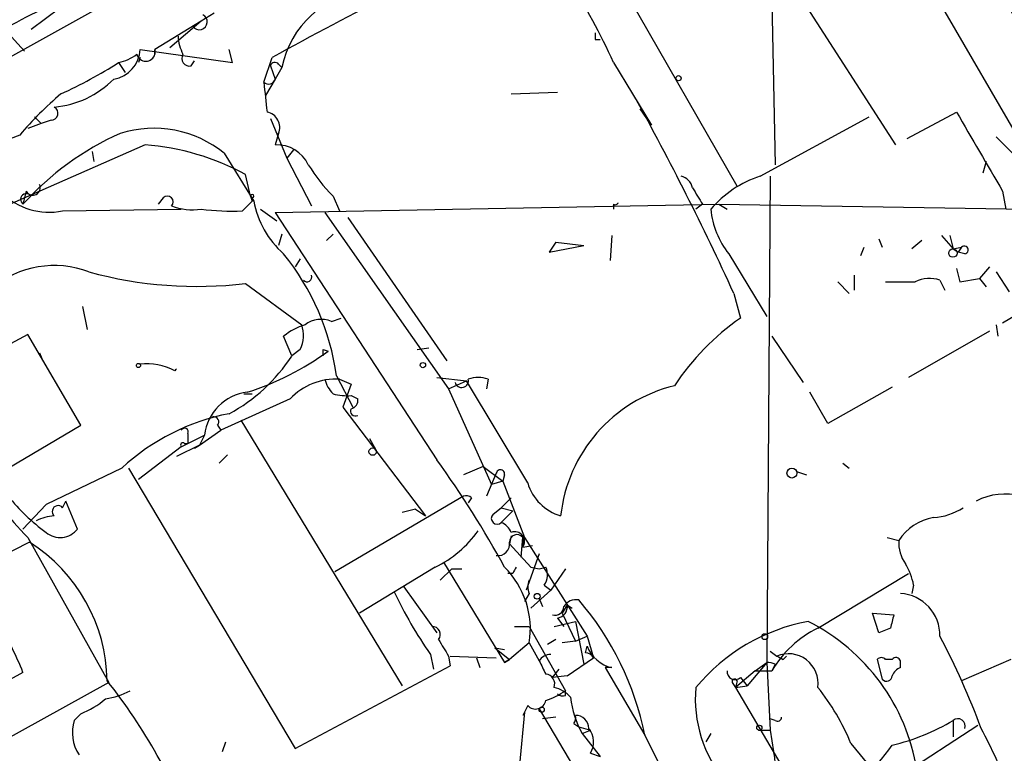
# Model space of a CAD drawing. Extents: x 4 to 883, y 4007 to 4893.
# Drawn here: x 219 to 269, y 4431 to 4468 of the extents above; entities that cross this region are included whole.
import ezdxf

# ---------------------------------------------------------------- set-up
doc = ezdxf.new("R2010")
doc.units = 0
doc.header["$MEASUREMENT"] = 0
doc.layers.add('MAIN', color=5, linetype='CONTINUOUS')

msp = doc.modelspace()

# ---------------------------------------------------------------- linework, layer by layer
at = {"layer": 'MAIN'}
for p, q in [((261.874, 4476.4095), (270.764, 4461.0848)), ((233.5107, 4474.8008), (217.424, 4465.8261)), ((257.556, 4471.5835), (263.8213, 4461.8468)), ((222.1653, 4469.8055), (219.456, 4467.7735)), ((255.6933, 4459.7301), (249.682, 4470.2288)), ((257.4713, 4469.2128), (257.6407, 4460.8308)), ((228.854, 4468.6201), (228.1767, 4468.1968)), ((218.1013, 4467.7735), (219.1173, 4466.6728)), ((228.1767, 4468.1968), (225.806, 4466.7575)), ((228.1767, 4468.1968), (226.568, 4466.8421)), ((248.412, 4467.2655), (248.666, 4467.2655)), ((225.044, 4466.7575), (229.7853, 4466.0801)), ((225.806, 4466.7575), (225.806, 4466.5035)), ((225.806, 4466.5035), (225.806, 4466.7575)), ((229.7853, 4466.0801), (229.616, 4466.7575)), ((225.044, 4466.3341), (224.9593, 4466.0801)), ((231.394, 4465.0641), (231.8173, 4466.3341)), ((223.9433, 4466.0801), (224.282, 4465.5721)), ((227.6687, 4465.9108), (227.838, 4466.1648)), ((231.7327, 4465.9108), (231.9867, 4465.2335)), ((232.3253, 4465.8261), (231.9867, 4465.2335)), ((232.156, 4465.9955), (232.3253, 4465.8261)), ((249.3433, 4466.0801), (251.2907, 4462.8628)), ((231.9867, 4465.2335), (231.4787, 4464.3868)), ((244.094, 4464.4715), (246.4647, 4464.5561)), ((219.6253, 4463.2861), (219.964, 4462.9475)), ((250.698, 4463.7095), (251.0367, 4463.2015)), ((256.8787, 4460.2381), (262.4667, 4463.2861)), ((264.414, 4462.1855), (266.954, 4463.5401)), ((219.964, 4462.9475), (219.2867, 4462.6935)), ((220.472, 4463.1168), (219.964, 4462.9475)), ((231.7327, 4463.2015), (232.5793, 4461.1695)), ((251.0367, 4463.2015), (251.2907, 4462.8628)), ((218.8633, 4462.3548), (217.5087, 4461.8468)), ((232.156, 4462.4395), (231.9867, 4461.8468)), ((225.298, 4461.8468), (218.186, 4458.7141)), ((222.5887, 4461.5081), (222.6733, 4461.0001)), ((229.362, 4461.4235), (230.886, 4458.9681)), ((232.918, 4461.5928), (232.5793, 4461.1695)), ((232.5793, 4461.1695), (233.8493, 4458.7141)), ((268.478, 4461.0001), (268.3087, 4460.4075)), ((230.7167, 4459.2221), (230.4627, 4460.3228)), ((257.3867, 4460.2381), (257.2173, 4435.2615)), ((219.202, 4459.4761), (219.0327, 4458.7988)), ((230.7167, 4459.2221), (230.8013, 4458.9681)), ((230.7167, 4459.2221), (230.8013, 4458.9681)), ((234.95, 4459.2221), (235.2887, 4458.4601)), ((269.3247, 4459.4761), (269.494, 4458.5448)), ((226.2293, 4459.1375), (225.9753, 4458.7988)), ((230.2933, 4458.4601), (230.8013, 4458.9681)), ((230.8013, 4459.1375), (230.8013, 4458.9681)), ((231.9867, 4458.3755), (254.762, 4458.7988)), ((249.3433, 4458.7988), (249.3433, 4458.5448)), ((253.9153, 4458.7988), (253.5767, 4458.5448)), ((254.762, 4458.7988), (255.1853, 4458.5448)), ((254.762, 4458.7988), (271.4413, 4458.5448)), ((221.0647, 4458.4601), (227.1607, 4458.5448)), ((231.2247, 4458.5448), (232.0713, 4457.9521)), ((231.9867, 4458.3755), (240.284, 4445.6755)), ((234.5267, 4458.3755), (240.8767, 4449.3161)), ((235.712, 4458.1215), (240.792, 4450.7555)), ((232.3253, 4457.2748), (232.156, 4456.6821)), ((234.95, 4457.2748), (234.6113, 4456.9361)), ((249.2587, 4457.1901), (249.174, 4455.9201)), ((266.192, 4457.1901), (266.7847, 4456.5128)), ((266.6153, 4457.1901), (266.7847, 4456.5128)), ((246.38, 4456.8515), (246.0413, 4456.3435)), ((246.0413, 4456.3435), (247.8193, 4456.6821)), ((246.38, 4456.8515), (247.8193, 4456.6821)), ((262.9747, 4457.0208), (263.144, 4456.5975)), ((265.176, 4456.9361), (264.668, 4456.5128)), ((255.27, 4456.2588), (257.2173, 4453.0415)), ((262.0433, 4456.1741), (262.2127, 4456.5975)), ((266.7847, 4456.5128), (267.208, 4456.5975)), ((266.7847, 4456.5128), (267.0387, 4456.3435)), ((267.208, 4456.5975), (267.0387, 4456.3435)), ((267.3773, 4456.2588), (267.0387, 4456.3435)), ((233.2567, 4456.0048), (233.0027, 4455.5815)), ((261.7047, 4455.1581), (261.7047, 4454.3961)), ((266.954, 4455.4968), (267.1233, 4454.8195)), ((268.6473, 4455.5815), (268.1393, 4454.9888)), ((268.986, 4455.3275), (269.6633, 4454.3115)), ((230.4627, 4454.7348), (233.3413, 4452.6181)), ((260.858, 4454.8195), (261.4507, 4454.2268)), ((266.1073, 4454.9041), (266.3613, 4454.3961)), ((267.1233, 4454.8195), (268.1393, 4454.9888)), ((268.1393, 4454.9888), (268.478, 4454.5655)), ((255.524, 4454.2268), (255.8627, 4452.9568)), ((272.2033, 4454.3961), (269.3247, 4452.7028)), ((222.0807, 4453.5495), (222.3347, 4452.3641)), ((234.8653, 4452.7875), (235.3733, 4452.9568)), ((268.986, 4452.6181), (269.0707, 4452.0255)), ((219.2867, 4452.1101), (215.8153, 4450.2475)), ((221.996, 4447.4535), (219.2867, 4452.1101)), ((268.6473, 4452.2795), (264.4987, 4449.9088)), ((232.8333, 4451.0095), (232.41, 4452.0255)), ((257.4713, 4452.0255), (259.08, 4449.6548)), ((219.8793, 4451.1788), (220.0487, 4450.7555)), ((233.2567, 4451.3481), (232.8333, 4451.0095)), ((234.442, 4451.3481), (234.696, 4451.2635)), ((239.268, 4451.3481), (239.8607, 4451.4328)), ((235.1193, 4449.9935), (235.966, 4448.3848)), ((235.2887, 4449.8241), (235.8813, 4449.5701)), ((235.8813, 4449.5701), (235.458, 4448.3848)), ((240.284, 4449.9088), (241.808, 4449.7395)), ((240.8767, 4449.3161), (241.808, 4449.7395)), ((244.9407, 4444.4901), (241.808, 4449.7395)), ((242.9087, 4449.8241), (242.824, 4449.3161)), ((230.378, 4449.0621), (230.8013, 4449.0621)), ((240.8767, 4449.3161), (243.078, 4444.4055)), ((260.35, 4447.5381), (259.4187, 4449.1468)), ((263.652, 4449.4008), (260.35, 4447.5381)), ((232.7487, 4448.8081), (229.1927, 4447.1995)), ((235.8813, 4448.9775), (236.22, 4448.8081)), ((235.458, 4448.3848), (239.6913, 4442.7968)), ((230.2087, 4447.7075), (238.506, 4434.0761)), ((218.2707, 4445.2521), (221.996, 4447.4535)), ((228.092, 4446.4375), (229.1927, 4447.1995)), ((229.0233, 4447.4535), (229.1927, 4447.1995)), ((227.1607, 4446.3528), (228.346, 4446.9455)), ((227.4993, 4447.0301), (227.4993, 4446.5221)), ((228.346, 4446.9455), (228.092, 4446.4375)), ((236.8127, 4446.7761), (237.1513, 4446.1835)), ((227.1607, 4446.3528), (224.9593, 4444.6595)), ((228.092, 4446.4375), (226.9067, 4445.8448)), ((227.33, 4446.5221), (227.4993, 4446.5221)), ((227.838, 4446.2681), (228.092, 4446.4375)), ((229.5313, 4445.9295), (229.108, 4445.5061)), ((224.1127, 4445.2521), (220.218, 4443.3895)), ((224.4513, 4445.2521), (233.0027, 4430.8588)), ((242.6547, 4445.3368), (241.6387, 4444.9135)), ((242.6547, 4445.3368), (243.6707, 4444.5748)), ((258.7413, 4445.0828), (259.2493, 4444.9135)), ((261.112, 4445.5061), (261.4507, 4445.2521)), ((243.332, 4444.9981), (242.824, 4443.8128)), ((243.6707, 4444.5748), (243.078, 4444.4055)), ((243.7553, 4444.9135), (243.6707, 4444.5748)), ((243.6707, 4444.5748), (244.7713, 4441.6961)), ((221.0647, 4443.2201), (221.234, 4443.5588)), ((221.8267, 4442.1195), (221.234, 4443.5588)), ((241.6387, 4443.8128), (235.0347, 4439.9181)), ((242.062, 4443.7281), (241.8927, 4443.4741)), ((244.094, 4443.7281), (243.586, 4443.2201)), ((220.218, 4443.3895), (219.0327, 4442.1195)), ((239.1833, 4443.1355), (238.506, 4442.9661)), ((239.1833, 4443.1355), (239.6913, 4442.7968)), ((239.1833, 4443.1355), (239.6913, 4442.7968)), ((243.1627, 4442.8815), (243.586, 4443.2201)), ((243.586, 4443.2201), (244.1787, 4443.0508)), ((244.1787, 4443.0508), (243.586, 4442.4581)), ((219.2867, 4441.6961), (223.4353, 4434.2455)), ((244.094, 4441.7808), (244.0093, 4441.3575)), ((244.602, 4440.6801), (244.6867, 4441.6961)), ((244.6867, 4441.6961), (244.6867, 4441.1881)), ((244.7713, 4441.6961), (247.9887, 4436.6161)), ((263.398, 4441.6961), (263.9907, 4441.5268)), ((219.3713, 4441.4421), (211.328, 4437.3781)), ((244.0093, 4441.3575), (245.11, 4440.1721)), ((244.6867, 4441.1881), (245.1947, 4441.2728)), ((245.5333, 4440.8495), (244.856, 4438.9868)), ((240.1993, 4440.1721), (236.3047, 4437.8015)), ((240.4533, 4439.4948), (241.046, 4440.0875)), ((240.6227, 4440.4261), (243.7553, 4435.2615)), ((241.046, 4440.0875), (241.554, 4440.0875)), ((245.11, 4440.1721), (245.5333, 4440.0875)), ((245.5333, 4440.0875), (245.872, 4440.1721)), ((245.5333, 4440.0875), (245.872, 4440.1721)), ((246.888, 4440.0875), (246.126, 4438.9868)), ((244.1787, 4439.8335), (243.9247, 4439.8335)), ((259.842, 4437.0395), (264.4987, 4439.8335)), ((238.5907, 4439.1561), (240.284, 4436.7855)), ((245.11, 4438.0555), (246.126, 4438.9868)), ((245.7873, 4439.2408), (246.126, 4438.9868)), ((264.7527, 4439.2408), (264.668, 4438.8175)), ((245.0253, 4438.8175), (244.7713, 4438.3941)), ((245.5333, 4438.5635), (245.7027, 4438.1401)), ((246.9727, 4438.2248), (246.7187, 4437.8015)), ((246.9727, 4438.2248), (246.7187, 4437.8015)), ((246.9727, 4438.2248), (247.2267, 4438.0555)), ((246.4647, 4437.5475), (246.8033, 4437.1241)), ((246.7187, 4437.8015), (247.396, 4436.3621)), ((262.636, 4437.8015), (263.7367, 4437.7168)), ((262.9747, 4436.7855), (262.636, 4437.8015)), ((244.2633, 4437.1241), (245.0253, 4437.1241)), ((245.0253, 4437.1241), (246.888, 4433.8221)), ((246.2953, 4437.1241), (247.396, 4437.3781)), ((247.396, 4437.3781), (247.8193, 4435.1768)), ((263.5673, 4437.0395), (262.9747, 4436.7855)), ((246.38, 4436.4468), (245.9567, 4436.1928)), ((247.396, 4436.3621), (247.9887, 4436.6161)), ((247.9887, 4436.6161), (248.3273, 4435.5155)), ((243.2473, 4436.0235), (243.7553, 4435.9388)), ((243.2473, 4436.0235), (244.0093, 4435.4308)), ((245.0253, 4436.2775), (244.0093, 4435.4308)), ((245.0253, 4436.2775), (245.5333, 4435.3461)), ((247.396, 4436.3621), (246.7187, 4436.2775)), ((247.904, 4435.7695), (247.9887, 4436.1081)), ((239.9453, 4435.6848), (240.1147, 4434.9228)), ((240.8767, 4435.6001), (240.9613, 4435.0921)), ((240.9613, 4435.6001), (243.332, 4435.5155)), ((242.316, 4435.5155), (242.4853, 4435.0075)), ((244.0093, 4435.4308), (243.7553, 4435.2615)), ((243.7553, 4435.2615), (244.0093, 4435.4308)), ((246.9727, 4434.5841), (248.3273, 4435.5155)), ((257.3867, 4435.8541), (257.7253, 4435.6001)), ((258.064, 4435.4308), (258.2333, 4435.6001)), ((262.89, 4435.4308), (263.144, 4434.4148)), ((263.652, 4435.4308), (263.3133, 4435.4308)), ((269.748, 4435.4308), (267.208, 4434.3301)), ((233.0027, 4430.8588), (240.9613, 4435.0921)), ((246.2107, 4434.4995), (246.5493, 4434.9228)), ((249.2587, 4435.0075), (248.92, 4435.0075)), ((248.92, 4435.0075), (250.952, 4431.5361)), ((257.2173, 4435.2615), (256.2013, 4434.0761)), ((256.6247, 4434.8381), (257.2173, 4435.2615)), ((257.2173, 4435.2615), (257.3867, 4431.7901)), ((257.6407, 4435.1768), (257.4713, 4434.8381)), ((264.0753, 4435.0075), (264.0753, 4435.3461)), ((219.0327, 4434.7535), (211.4973, 4430.6048)), ((246.9727, 4434.5841), (246.2107, 4434.4995)), ((256.6247, 4434.8381), (255.6087, 4433.9915)), ((255.8627, 4434.4995), (256.2013, 4434.0761)), ((256.6247, 4434.8381), (257.4713, 4434.8381)), ((223.4353, 4434.2455), (207.4333, 4425.3555)), ((255.4393, 4434.2455), (255.6087, 4433.9915)), ((255.6933, 4434.3301), (255.6087, 4433.9915)), ((255.6087, 4433.9915), (256.2013, 4434.0761)), ((255.6087, 4433.9915), (258.4027, 4429.2501)), ((246.888, 4433.5681), (246.888, 4433.8221)), ((244.9407, 4433.0601), (244.6867, 4432.5521)), ((245.5333, 4432.8908), (248.7507, 4427.4721)), ((221.996, 4432.6368), (221.6573, 4432.2981)), ((244.7713, 4432.7215), (244.5173, 4430.0121)), ((246.38, 4432.4675), (245.7027, 4432.3828)), ((257.6407, 4432.2981), (257.3867, 4432.3828)), ((247.3113, 4432.1288), (247.5653, 4431.9595)), ((247.5653, 4431.9595), (248.158, 4431.7901)), ((262.2973, 4428.3188), (268.0547, 4432.0441)), ((266.7847, 4432.2981), (266.7847, 4431.4515)), ((247.7347, 4431.6208), (248.158, 4431.7901)), ((247.7347, 4431.6208), (248.666, 4430.4355)), ((250.952, 4431.5361), (251.714, 4430.0121)), ((254.3387, 4431.6208), (254.0847, 4431.1975)), ((256.794, 4431.7901), (257.3867, 4431.7901)), ((257.3867, 4431.7901), (257.556, 4430.6895)), ((229.2773, 4430.6895), (229.4467, 4431.1975)), ((261.5353, 4431.1128), (262.636, 4429.7581)), ((248.158, 4430.6048), (248.666, 4430.4355))]:
    msp.add_line(p, q, dxfattribs=at)
for centre, radius in [((252.6876, 4465.2759), 0.1338), ((266.7725, 4456.2951), 0.218), ((224.9593, 4450.5227), 0.1058), ((239.5643, 4450.5438), 0.1338), ((236.982, 4446.0988), 0.1893), ((258.5038, 4444.9963), 0.2527), ((245.4274, 4438.6693), 0.1496), ((257.1115, 4436.595), 0.1496), ((245.6603, 4432.8485), 0.1338), ((256.8363, 4431.9172), 0.1338)]:
    msp.add_circle(centre, radius, dxfattribs=at)
for centre, radius, start, end in [((35.4088, 4328.481), 273.1197, 23.343071, 33.409216), ((223.1065, 4454.4856), 28.6845, 23.84147, 42.97376), ((336.9334, 4275.8349), 217.5761, 115.159646, 118.889601), ((237.2209, 4464.8464), 4.9927, 96.64346, 168.68354), ((227.5919, 4451.8694), 18.5459, 109.21556, 122.93499), ((228.0881, 4468.1699), 0.4046, 214.14965, 64.65113), ((229.2482, 4467.55), 2.2598, 182.92204, 207.58673), ((333.0619, 4467.4348), 84.6501, 179.885408, 180.114592), ((223.4509, 4466.8095), 1.5939, 278.60186, 358.13049), ((223.4557, 4468.3888), 2.3596, 281.92567, 306.96751), ((225.3404, 4466.6304), 0.4827, 195.24263, 344.75425), ((227.5756, 4466.2918), 0.3923, 147.34287, 283.73154), ((210.68, 4486.9795), 24.7528, 294.58955, 302.40027), ((231.9655, 4465.8474), 0.2413, 37.86249, 164.76571), ((220.2279, 4468.6164), 4.84, 274.8998, 315.65712), ((231.6325, 4465.3512), 0.3732, 230.28288, 341.61845), ((612.4756, 4506.6268), 383.3414, 186.224367, 186.453552), ((233.0626, 4450.2722), 18.6443, 130.39543, 139.60457), ((117.7865, 4391.0974), 151.5155, 24.623466, 28.891335), ((220.4655, 4463.4782), 0.3615, 271.03039, 60.90383), ((231.3974, 4462.7409), 0.8162, 338.33154, 78.27294), ((1284.1649, 5054.1979), 1176.263, 210.1421949, 210.371372), ((229.9868, 4449.0163), 14.6864, 113.9373, 138.23372), ((225.746, 4456.9491), 5.7529, 51.05648, 107.37541), ((481.0467, 4673.5091), 299.3187, 224.888779, 225.117975), ((224.4141, 4449.338), 12.54, 61.16134, 85.95807), ((232.0894, 4460.0988), 1.751, 24.71206, 93.36243), ((241.2199, 4465.4776), 8.8568, 211.64531, 224.93413), ((252.6455, 4459.4763), 0.7804, 12.52244, 77.47756), ((258.572, 4454.9464), 5.556, 107.74424, 139.63472), ((219.5407, 4459.6455), 0.3786, 206.57182, 26.56505), ((220.383, 4461.9011), 3.5079, 225.67681, 281.20583), ((219.202, 4459.0528), 0.2923, 56.31537, 236.31537), ((226.441, 4458.9258), 0.2994, 315, 135), ((230.8013, 4459.2221), 0.0846, 270, 180), ((465.2957, 4586.1978), 246.8039, 210.84815, 211.077377), ((227.7535, 4461.679), 3.1627, 249.63118, 277.68994), ((235.5329, 4459.7988), 4.7206, 190.13538, 228.58206), ((249.428, 4458.968), 0.1892, 243.40787, 333.47557), ((229.7855, 4472.2586), 13.8078, 263.30907, 272.1076), ((258.6022, 4458.949), 4.2826, 185.41572, 218.91513), ((267.3532, 4456.4584), 0.2011, 276.88465, 136.22916), ((222.6042, 4448.3001), 12.6291, 7.70581, 39.06389), ((220.6413, 4450.6582), 4.9963, 69.15391, 130.08572), ((227.9608, 4475.6557), 21.07, 254.75158, 276.81953), ((233.6123, 4455.0734), 0.2517, 222.26297, 19.66607), ((264.0753, 4835.8192), 381.0005, 269.885409, 270.114592), ((265.5716, 4453.3709), 1.6241, 70.74059, 116.8806), ((234.5605, 4449.3497), 3.4329, 107.80686, 128.78831), ((231.8081, 4452.0824), 1.6241, 333.1194, 19.25941), ((234.3374, 4451.5078), 1.3843, 67.58294, 126.67039), ((263.4645, 4442.1525), 13.2106, 125.12984, 146.28347), ((226.1358, 4462.9173), 14.4599, 287.76331, 306.29883), ((149.792, 4451.1788), 84.6502, 359.885409, 0.114591), ((225.4252, 4447.7506), 2.861, 60.77675, 97.65684), ((225.4006, 4455.8508), 8.8704, 298.37395, 326.92173), ((227.6256, 4449.5276), 1.0789, 131.78393, 138.14463), ((235.1235, 4446.5542), 3.2741, 87.10779, 136.49621), ((236.1521, 4450.2285), 1.675, 193.97153, 224.13646), ((241.554, 4449.7395), 0.3491, 194.04022, 14.0243), ((242.4007, 4448.3862), 1.525, 70.54204, 109.45796), ((230.8439, 4446.6489), 2.5154, 96.77158, 173.22842), ((235.6697, 4451.8168), 2.8472, 255.35805, 274.26211), ((254.3274, 4441.9729), 7.7374, 103.84407, 173.88739), ((235.7713, 4448.7404), 0.4538, 284.02706, 8.58009), ((231.7119, 4437.1009), 11.1441, 100.84036, 132.99279), ((236.093, 4448.1732), 0.2468, 149.06013, 300.95978), ((228.8258, 4447.6229), 0.2601, 319.3796, 102.54553), ((227.33, 4447.1148), 0.1893, 333.42141, 153.42141), ((227.2454, 4446.4374), 0.1197, 45.03384, 224.96616), ((195.2758, 4413.4399), 55.3613, 28.87289, 35.61085), ((227.8535, 4450.4906), 12.2773, 206.13386, 225.75141), ((243.5437, 4444.9559), 0.2159, 348.66924, 168.72651), ((247.3707, 4445.2268), 2.5392, 196.86566, 253.13434), ((226.3682, 4450.3289), 10.3937, 218.82381, 233.72062), ((241.7656, 4443.3469), 0.4829, 52.13334, 105.23639), ((269.4406, 4440.7375), 3.1816, 75.15002, 117.53074), ((220.8361, 4443.0254), 0.3003, 40.42124, 229.56424), ((265.5989, 4445.7614), 3.054, 273.18722, 303.68382), ((220.7565, 4440.5399), 2.2598, 92.92204, 117.58672), ((243.3744, 4442.6698), 0.2993, 135, 314.98646), ((266.2062, 4440.1297), 2.6192, 99.61552, 147.76436), ((220.9399, 4442.8182), 1.129, 230.25356, 321.76581), ((237.7123, 4445.3436), 5.7384, 295.68313, 324.78778), ((243.2898, 4441.6539), 0.857, 20.21958, 69.78042), ((244.2769, 4441.4809), 0.5036, 324.45439, 111.29646), ((244.3904, 4441.4562), 0.3814, 38.99544, 182.11887), ((265.8392, 4441.4138), 1.852, 176.50183, 215.38159), ((214.8051, 4434.2179), 8.5463, 0.75223, 57.70425), ((243.4167, 4441.3574), 0.5986, 261.86584, 8.13416), ((240.5545, 4436.974), 4.5247, 351.14514, 44.97582), ((328.9033, 4397.6828), 94.6305, 153.32033, 153.54954), ((245.0631, 4439.7762), 0.9006, 323.52454, 26.07852), ((261.6028, 4438.6609), 3.2028, 10.43141, 31.64946), ((245.6608, 4439.1561), 0.7201, 151.94389, 208.04908), ((258.8029, 4448.7499), 22.9414, 205.42059, 214.71536), ((247.4213, 4437.7761), 0.7172, 78.41906, 149.50205), ((235.9313, 4428.5062), 15.3233, 11.40438, 40.603), ((263.933, 4436.6476), 2.1746, 359.16999, 86.24797), ((246.3424, 4438.1589), 0.4613, 253.4114, 357.66421), ((246.38, 4438.1402), 0.5987, 278.13281, 8.12334), ((432.9533, 4395.0341), 174.5167, 165.843185, 166.0724), ((204.4742, 4429.0617), 15.6316, 21.35354, 31.77689), ((240.0299, 4436.7007), 0.4234, 323.15176, 89.98647), ((261.1775, 4427.657), 9.8943, 100.738, 140.1922), ((262.2947, 4432.0209), 5.5859, 116.04578, 149.71211), ((254.6717, 4428.1001), 10.3836, 9.18809, 63.31995), ((452.3159, 4563.0344), 246.8725, 210.848186, 211.077349), ((230.8224, 4418.0204), 39.8851, 20.32577, 27.78994), ((249.6521, 4436.7445), 1.781, 200.93634, 257.2388), ((246.1121, 4435.0212), 0.6637, 88.80004, 150.69303), ((247.8613, 4435.2186), 0.5525, 32.50221, 85.56789), ((258.3166, 4434.1813), 1.5371, 352.90735, 112.62445), ((300.2146, 4520.1804), 94.6529, 243.327125, 243.556335), ((263.1016, 4435.2193), 0.2992, 44.97292, 135.01354), ((263.8425, 4435.2827), 0.2413, 15.23429, 142.13751), ((415.0375, 4519.6874), 189.3281, 206.453857, 206.683026), ((257.302, 4434.5841), 0.6827, 60.25408, 97.1271), ((264.3719, 4434.2877), 0.7785, 112.39455, 157.62187), ((245.8373, 4434.1762), 0.4938, 338.03701, 85.9706), ((255.5845, 4434.7898), 0.4021, 173.1012, 313.7807), ((255.5663, 4434.2878), 0.1339, 18.42141, 198.42141), ((263.3678, 4434.5902), 0.2843, 218.08706, 358.77041), ((201.5698, 4416.9053), 27.8932, 19.65382, 38.65994), ((245.8929, 4432.3612), 1.6792, 41.93928, 76.13506), ((260.0375, 4433.3781), 6.4898, 174.57649, 220.47432), ((250.3729, 4426.4842), 12.084, 22.52183, 38.40811), ((220.2173, 4437.0406), 4.7495, 291.99384, 309.93408), ((222.5884, 4437.5487), 4.2048, 279.27348, 297.59252), ((244.5131, 4437.3018), 4.2129, 288.81772, 304.31359), ((246.7611, 4434.0338), 0.4827, 232.11877, 285.24263), ((252.0937, 4434.0335), 4.9822, 186.33803, 208.96446), ((245.3429, 4433.4199), 0.5396, 221.81517, 348.69215), ((246.9301, 4432.4252), 0.4829, 322.13334, 15.23639), ((247.4102, 4431.889), 0.6633, 358.77322, 91.22678), ((257.7677, 4432.4674), 0.2116, 233.12469, 0.02708), ((267.0233, 4432.0057), 0.3774, 339.70692, 129.21463), ((223.6907, 4431.6814), 2.1249, 163.12823, 213.1299), ((247.2578, 4431.1826), 1.0697, 327.30532, 40.32474), ((261.2259, 4441.5112), 10.7602, 283.03054, 301.10503), ((244.9385, 4419.2794), 26.4737, 20.9429, 28.40948), ((252.8496, 4438.6283), 13.2081, 303.71377, 324.87109), ((256.0921, 4430.1845), 1.5486, 326.72144, 19.03284)]:
    msp.add_arc(centre, radius, start, end, dxfattribs=at)

doc.saveas('drawing.dxf')
